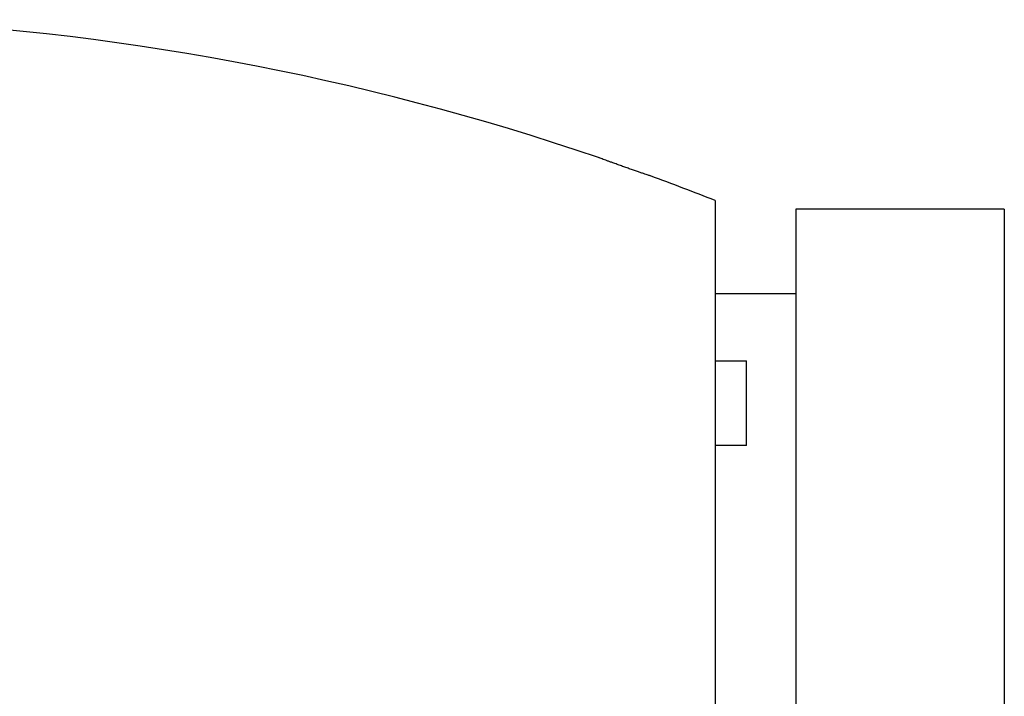
# Model space of a CAD drawing. Extents: x 8 to 543, y 77 to 313.
# Drawn here: x 383 to 458, y 223 to 275 of the extents above; entities that cross this region are included whole.
import ezdxf

# ---------------------------------------------------------------- set-up
doc = ezdxf.new("R2010")
doc.units = 0
doc.linetypes.add('SLD-CONTINUE', pattern=[0])
doc.layers.get('0').update_dxf_attribs({"linetype": 'CONTINUOUS'})

msp = doc.modelspace()

# ---------------------------------------------------------------- linework, layer by layer
at = {"color": 7, "linetype": 'SLD-CONTINUE'}
for p, q in [((435.94, 260.883), (435.94, 193.224)), ((458.14, 260.224), (442.14, 260.224)), ((442.14, 260.224), (442.14, 193.224)), ((458.14, 260.224), (458.14, 193.224)), ((442.14, 253.724), (435.94, 253.724)), ((435.94, 248.566), (438.34, 248.566)), ((438.34, 242.066), (438.34, 248.566)), ((438.34, 242.066), (435.94, 242.066))]:
    msp.add_line(p, q, dxfattribs=at)
for start, end in [(71.13733, 87.7618), (68.40276, 69.92416)]:
    msp.add_arc((362.324, 74.924), 200, start, end, dxfattribs=at)
for points, knots in [([(427.646, 263.94), (427.576, 263.965), (427.434, 264.017), (427.256, 264.083), (427.109, 264.137), (427.016, 264.172), (426.975, 264.187), (426.983, 264.184), (426.984, 264.184)], [0, 0, 0, 0, 0.175966, 0.355896, 0.554034, 0.758227, 0.95118, 1, 1, 1, 1]), ([(430.977, 262.772), (430.978, 262.772), (430.987, 262.769), (430.951, 262.781), (430.868, 262.809), (430.727, 262.856), (430.541, 262.919), (430.311, 262.997), (430.046, 263.088), (429.747, 263.191), (429.426, 263.303), (429.088, 263.421), (428.746, 263.542), (428.406, 263.664), (428.109, 263.771), (427.853, 263.864), (427.715, 263.914), (427.646, 263.94)], [0, 0, 0, 0, 0.009527, 0.079207, 0.150908, 0.220637, 0.29234, 0.362994, 0.435615, 0.507798, 0.581983, 0.655806, 0.731706, 0.806611, 0.88369, 0.941343, 1, 1, 1, 1])]:
    msp.add_open_spline(points, degree=3, knots=knots, dxfattribs=at)

doc.saveas('drawing.dxf')
